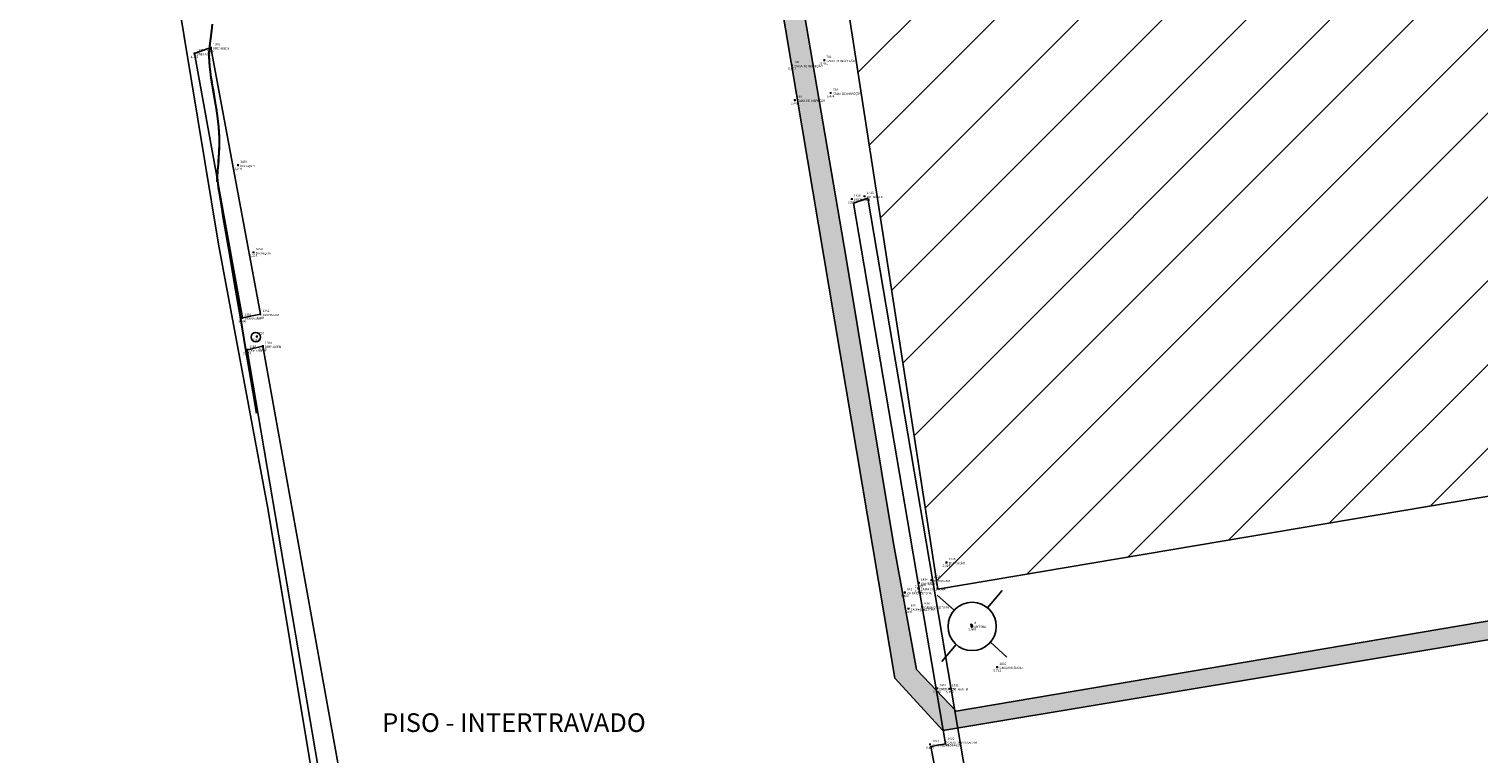
# Model space of a CAD drawing. Units: metres. Extents: x 0 to 581249, y 0 to 9720314.
# Drawn here: x 570086 to 570164, y 9714864 to 9714903 of the extents above; entities that cross this region are included whole.
import ezdxf
from ezdxf.enums import TextEntityAlignment as Align

# ---------------------------------------------------------------- set-up
doc = ezdxf.new("R2010")
doc.units = ezdxf.units.M
doc.linetypes.add('Contínua', pattern=[0])
doc.linetypes.add('Da Camada', pattern=[0])
doc.layers.get('0').update_dxf_attribs({"linetype": 'Contínua'})
for name, color, linetype in [('$COTA', 4, 'Contínua'), ('$DESCR', 3, 'Contínua'), ('$POINT', 7, 'Contínua'), ('ANTENA', 2, 'Continuous'), ('CAIXA COLETORA', 5, 'Contínua'), ('DRENAGEM', 5, 'Contínua'), ('EDIFICAÇÃO', 1, 'Contínua'), ('ORTOMOSAICO', 7, 'Contínua'), ('PIER', 254, 'Contínua'), ('PREDENDOR', 3, 'Contínua'), ('SINALIZAÇÃO TERESTRE', 7, 'Contínua'), ('WayPoints', 7, 'Contínua')]:
    doc.layers.add(name, color=color, linetype=linetype)
for name, color, linetype, lineweight in [('_CURVAS001', 3, 'Contínua', 30), ('_CURVAS002', 31, 'Contínua', 30), ('LEGENDA', 7, 'Contínua', 13)]:
    doc.layers.add(name, color=color, linetype=linetype, lineweight=lineweight)
doc.styles.add('Padrão', font='simplex.shx')
picture_1 = doc.add_image_def('image1.tif', size_in_pixel=(36244, 46173))

# ---------------------------------------------------------------- blocks, each defined once
blk = doc.blocks.new('PS_CRUZETA')
at = {"color": 0, "linetype": 'Da Camada'}
for p, q in [((-0.5, 0), (0.5, 0)), ((0, 0.5), (0, -0.5))]:
    blk.add_line(p, q, dxfattribs=at)
blk = doc.blocks.new('Padrão')
blk.add_blockref('PS_CRUZETA', (0, 0))
at = {"color": 7, "linetype": 'Contínua', "style": 'Padrão'}
blk.add_attdef('0', (1.2, 1.2), '', height=1.2, dxfattribs=at)
at = {"color": 3, "linetype": 'Contínua', "style": 'Padrão'}
blk.add_attdef('1', (1.2, -1), '', height=1.2, dxfattribs=at)
at = {"color": 4, "linetype": 'Contínua', "style": 'Padrão'}
blk.add_attdef('2', text='', height=1.2, dxfattribs=at).set_placement((0, -1.2), align=Align.TOP_CENTER)

msp = doc.modelspace()

# ---------------------------------------------------------------- hatches: boundary and pattern name
at = {"layer": 'EDIFICAÇÃO', "transparency": 33554610}
h = msp.add_hatch(dxfattribs=at)
h.set_pattern_fill('ANSI31', color=256)
h.paths.add_polyline_path([(570201.381, 9714884.214), (570135.028, 9714873.018), (570117.076, 9714989.136), (570119.598, 9714989.464), (570094.434, 9715142.748), (570130.173, 9715148.572), (570135.451, 9715121.321), (570160.854, 9715125.717)])
h.paths.add_polyline_path([(570107.678, 9715168.16), (570118.874, 9715169.948), (570121.543, 9715155.216), (570110.181, 9715153.195)])
h.paths.add_polyline_path([(570089.892, 9715161.258), (570103.855, 9715163.307), (570105.092, 9715155.469), (570091.226, 9715153.453)])
h.paths.add_polyline_path([(570234.041, 9715099.217), (570211.475, 9715097.282), (570205.405, 9715165.998), (570205.878, 9715166.028), (570204.463, 9715193.084), (570207.993, 9715198.111), (570208.47, 9715204.626), (570225.127, 9715201.963), (570227.794, 9715167.512), (570233.001, 9715167.941), (570233.238, 9715165.742), (570253.534, 9715167.116), (570256.897, 9715128.625), (570243.897, 9715127.475), (570243.417, 9715131.837), (570239.976, 9715131.484), (570241.441, 9715113.355), (570232.733, 9715112.466)])
h.paths.add_polyline_path([(570261.473, 9715195.501), (570278.704, 9715192.483), (570289.399, 9715189.564), (570281.277, 9715162.005), (570274.292, 9715137.394), (570268.468, 9715138.861), (570275.243, 9715163.396), (570270.35, 9715164.806), (570276.259, 9715184.487), (570265.263, 9715187.115), (570265.039, 9715186.168), (570259.337, 9715187.763)])
h.paths.add_polyline_path([(570243.831, 9715111.967), (570254.446, 9715113.137), (570254.226, 9715122.571), (570269.816, 9715123.011), (570261.325, 9715094.853), (570256.934, 9715090.464), (570256.642, 9715092.659), (570245.589, 9715091.488)])
h.paths.add_polyline_path([(570212.899, 9715094.493), (570228.984, 9715095.819), (570229.647, 9715087.415), (570240.05, 9715087.932), (570241.01, 9715075.03), (570225.589, 9715073.63), (570225.94, 9715069.812), (570227.853, 9715069.87), (570228.287, 9715063.405), (570226.461, 9715063.26), (570226.613, 9715059.779), (570221.838, 9715059.098), (570222.134, 9715054.978), (570216.582, 9715054.306)])
h.paths.add_polyline_path([(570330.046, 9715277.905), (570260.95, 9715271.037), (570265.379, 9715224.241), (570334.753, 9715231.016)])
h.paths.add_polyline_path([(570309.498, 9715102.131), (570320.782, 9715091.75), (570313.373, 9715084.006), (570310.929, 9715086.509), (570308.528, 9715084.03), (570310.822, 9715081.79), (570305.537, 9715075.745), (570301.346, 9715079.265), (570289.416, 9715066.457), (570290.271, 9715065.497), (570286.028, 9715060.885), (570276.128, 9715070.163), (570280.317, 9715074.588), (570281.972, 9715072.989)])
h.paths.add_polyline_path([(570325.632, 9715087.749), (570342.319, 9715072.504), (570343.409, 9715073.621), (570347.746, 9715069.791), (570346.737, 9715068.621), (570347.746, 9715067.292), (570337.869, 9715056.109), (570331, 9715062.313), (570329.988, 9715061.436), (570325.837, 9715065.185), (570326.716, 9715066.302), (570315.589, 9715076.766)])
h.paths.add_polyline_path([(570275.773, 9715067.95), (570301.25, 9715043.955), (570288.169, 9715030.007), (570263.113, 9715054.003)])
h.paths.add_polyline_path([(570397.763, 9715194.03), (570358.684, 9715151.26), (570382.455, 9715129.801), (570421.341, 9715172.484)])
h.paths.add_polyline_path([(570295.262, 9715131.278), (570302.085, 9715125.484), (570298.498, 9715121.291), (570291.61, 9715127.116)])
h.paths.add_polyline_path([(570302.111, 9715151.66), (570311.976, 9715143.593), (570304.032, 9715133.895), (570294.294, 9715142.313)])
h.paths.add_polyline_path([(570326.404, 9715051.426), (570334.986, 9715043.434), (570306.714, 9715013.334), (570296.012, 9715022.968), (570311.06, 9715038.678), (570315.809, 9715034.154), (570326.07, 9715044.955), (570323.111, 9715047.983)])
h.paths.add_polyline_path([(570347.33, 9715019.281), (570356.309, 9715011.754), (570354.972, 9715010.049), (570356.599, 9715008.593), (570353.695, 9715005.118), (570352.009, 9715006.495), (570344.877, 9714997.788), (570349.977, 9714993.29), (570338.913, 9714979.875), (570324.254, 9714991.817)], flags=16)
h.paths.add_polyline_path([(570437.383, 9714986.95), (570333.739, 9714861.162), (570295.123, 9714891.89), (570288.833, 9714905.334), (570389.315, 9715026.812)])
h.paths.add_polyline_path([(570373.482, 9715030.818), (570381.596, 9715024.472), (570376.417, 9715018.299), (570369.981, 9715010.756), (570365.663, 9715005.168), (570355.651, 9715013.077), (570365.5, 9715024.748), (570367.493, 9715023.383)])
h.paths.add_polyline_path([(570314.152, 9714860.429), (570326.827, 9714849.651), (570314.884, 9714835.163), (570301.871, 9714845.876)])
h.paths.add_polyline_path([(570288.623, 9714626.21), (570273.446, 9714609.372), (570263.652, 9714619.044), (570262.972, 9714621.756), (570273.381, 9714632.535), (570276.408, 9714629.714), (570280.236, 9714633.665)])
h.paths.add_polyline_path([(570260.717, 9714640.449), (570258.691, 9714652.169), (570260.259, 9714652.513), (570259.838, 9714656.293), (570274.09, 9714658.419), (570273.656, 9714661.489), (570280.714, 9714662.545), (570281.244, 9714659.379), (570282.347, 9714659.523), (570283.478, 9714647.447), (570282.349, 9714647.295), (570282.807, 9714644.529), (570273.61, 9714642.906), (570274.092, 9714639.131), (570262.753, 9714637.182), (570262.319, 9714640.838)])
h.paths.add_polyline_path([(570292.724, 9715186.207), (570301.66, 9715177.536), (570296.339, 9715171.6), (570286.939, 9715180.374)])
h.paths.add_polyline_path([(570228.042, 9715056.93), (570238.511, 9715058.412), (570239.335, 9715052.372), (570229.054, 9715050.987)])
edge = h.paths.add_edge_path()
edge.add_line((570555.856, 9714998.381), (570403.683, 9714816.374))
edge.add_line((570403.683, 9714816.374), (570476.551, 9714755.503))
edge.add_line((570476.551, 9714755.503), (570674.402, 9714989.977))
edge.add_line((570674.402, 9714989.977), (570600.669, 9715052.609))
h.paths.add_polyline_path([(570203.387, 9715187.753), (570203.807, 9715173.305), (570184.183, 9715172.822), (570184.021, 9715178.723), (570188.831, 9715178.852), (570188.669, 9715187.334)])
h.paths.add_polyline_path([(570218.261, 9714933.259), (570228.015, 9714937.199), (570232.339, 9714927.176), (570222.585, 9714922.821), (570221.582, 9714925.448), (570218.156, 9714923.961), (570215.942, 9714931.496), (570218.503, 9714932.671)])
h.paths.add_polyline_path([(570266.242, 9715060.612), (570265.532, 9715058.041), (570250.013, 9715061.505), (570250.569, 9715064.153)])
h.paths.add_polyline_path([(570291.631, 9715203.482), (570288.269, 9715190.714), (570279.66, 9715193.178), (570282.888, 9715204.96)])
at = {"layer": 'SINALIZAÇÃO TERESTRE', "true_color": 0xadddf7, "transparency": 33554687}
h = msp.add_hatch(color=141, dxfattribs=at)
h.dxf.hatch_style = 1
h.paths.add_polyline_path([(570097.67, 9715166.066), (570097.524, 9715167.59), (570086.257, 9715165.897), (570084.776, 9715165.393), (570082.791, 9715160.278), (570084.35, 9715150.831), (570086.716, 9715151.167), (570087.098, 9715148.578), (570088.813, 9715148.802), (570088.163, 9715152.915), (570085.539, 9715152.545), (570084.349, 9715160.57), (570085.819, 9715164.257)])
h.paths.add_polyline_path([(570093.178, 9715145.766), (570093.333, 9715144.721), (570138.183, 9715152.325), (570138.689, 9715151.97), (570139.936, 9715144.124), (570141.615, 9715142.566), (570162.187, 9715138.606), (570161.977, 9715139.744), (570142.285, 9715143.548), (570141.026, 9715144.956), (570139.884, 9715152.452), (570138.265, 9715153.5)])
h.paths.add_polyline_path([(570089.963, 9715142.345), (570091.075, 9715142.528), (570112.634, 9715012.355), (570110.083, 9715009.039), (570110.639, 9715003.484), (570107.696, 9715002.96), (570111.275, 9714981.809), (570114.492, 9714982.388), (570120.393, 9714947.576), (570125.638, 9714916.936), (570130.12, 9714890.74), (570132.646, 9714875.572), (570133.881, 9714868.719), (570136.022, 9714866.487), (570180.684, 9714874.054), (570203.497, 9714877.917), (570205.895, 9714882.147), (570206.13, 9714884.574), (570205.382, 9714889.151), (570206.503, 9714889.328), (570207.181, 9714884.783), (570206.768, 9714881.6), (570203.905, 9714876.848), (570135.292, 9714865.448), (570132.722, 9714868.253), (570113.711, 9714981.173), (570110.36, 9714980.64), (570106.522, 9715003.799), (570109.435, 9715004.337), (570108.914, 9715009.292), (570111.556, 9715012.607)])

# ---------------------------------------------------------------- linework, layer by layer
at = {"layer": '_CURVAS001', "linetype": 'Contínua'}
for points in [[(570098.538, 9714882.417, 5), (570098.341, 9714883.577, 5), (570098.144, 9714884.726, 5), (570097.952, 9714885.856, 5), (570097.764, 9714886.955, 5), (570097.583, 9714888.015, 5), (570097.411, 9714889.024, 5), (570097.249, 9714889.974, 5), (570097.1, 9714890.854, 5), (570096.964, 9714891.653, 5), (570096.843, 9714892.363, 5), (570096.74, 9714892.974, 5), (570096.654, 9714893.482, 5), (570096.585, 9714893.901, 5), (570096.531, 9714894.241, 5), (570096.49, 9714894.514, 5), (570096.462, 9714894.734, 5), (570096.444, 9714894.911, 5), (570096.435, 9714895.058, 5), (570096.434, 9714895.188, 5), (570096.439, 9714895.311, 5), (570096.449, 9714895.44, 5), (570096.462, 9714895.588, 5), (570096.477, 9714895.756, 5), (570096.493, 9714895.945, 5), (570096.507, 9714896.153, 5), (570096.52, 9714896.38, 5), (570096.529, 9714896.624, 5), (570096.533, 9714896.884, 5), (570096.531, 9714897.158, 5), (570096.521, 9714897.447, 5), (570096.502, 9714897.749, 5), (570096.473, 9714898.062, 5), (570096.432, 9714898.385, 5), (570096.383, 9714898.717, 5), (570096.327, 9714899.053, 5), (570096.268, 9714899.392, 5), (570096.208, 9714899.731, 5), (570096.15, 9714900.066, 5), (570096.097, 9714900.395, 5), (570096.052, 9714900.716, 5), (570096.017, 9714901.025, 5), (570095.995, 9714901.32, 5), (570095.989, 9714901.598, 5), (570095.999, 9714901.861, 5), (570096.021, 9714902.118, 5), (570096.052, 9714902.377, 5), (570096.088, 9714902.649, 5), (570096.126, 9714902.941, 5), (570096.16, 9714903.264, 5)], [(570096.424, 9714894.804, 5), (570096.422, 9714894.826, 5), (570096.42, 9714894.85, 5), (570096.418, 9714894.876, 5), (570096.417, 9714894.907, 5), (570096.417, 9714894.943, 5), (570096.418, 9714894.987, 5), (570096.42, 9714895.04, 5), (570096.423, 9714895.103, 5), (570096.428, 9714895.178, 5), (570096.434, 9714895.266, 5), (570096.442, 9714895.369, 5), (570096.453, 9714895.488, 5), (570096.465, 9714895.624, 5), (570096.478, 9714895.777, 5), (570096.492, 9714895.946, 5), (570096.506, 9714896.13, 5), (570096.517, 9714896.329, 5), (570096.526, 9714896.541, 5), (570096.532, 9714896.767, 5), (570096.533, 9714897.004, 5), (570096.528, 9714897.254, 5), (570096.517, 9714897.513, 5), (570096.499, 9714897.783, 5), (570096.472, 9714898.062, 5), (570096.437, 9714898.349, 5), (570096.394, 9714898.643, 5), (570096.346, 9714898.941, 5), (570096.294, 9714899.242, 5), (570096.241, 9714899.543, 5), (570096.188, 9714899.843, 5), (570096.138, 9714900.14, 5), (570096.092, 9714900.431, 5), (570096.052, 9714900.716, 5), (570096.02, 9714900.991, 5), (570095.998, 9714901.256, 5), (570095.989, 9714901.507, 5), (570095.992, 9714901.745, 5), (570096.006, 9714901.972, 5), (570096.029, 9714902.191, 5), (570096.056, 9714902.406, 5), (570096.085, 9714902.621, 5), (570096.113, 9714902.839, 5), (570096.136, 9714903.064, 5)]]:
    msp.add_polyline3d(points, dxfattribs=at)
at = {"layer": '_CURVAS002', "linetype": 'Contínua'}
msp.add_polyline3d([(570136.831, 9714871.08, 6), (570136.829, 9714871.089, 6), (570136.827, 9714871.097, 6), (570136.826, 9714871.106, 6), (570136.824, 9714871.113, 6), (570136.823, 9714871.12, 6), (570136.822, 9714871.126, 6), (570136.822, 9714871.131, 6), (570136.822, 9714871.134, 6), (570136.823, 9714871.137, 6), (570136.824, 9714871.137, 6), (570136.826, 9714871.136, 6), (570136.828, 9714871.133, 6), (570136.832, 9714871.128, 6), (570136.836, 9714871.121, 6), (570136.84, 9714871.112, 6), (570136.845, 9714871.102, 6), (570136.85, 9714871.092, 6), (570136.855, 9714871.08, 6), (570136.86, 9714871.069, 6), (570136.865, 9714871.057, 6), (570136.87, 9714871.046, 6), (570136.873, 9714871.035, 6), (570136.876, 9714871.025, 6), (570136.879, 9714871.016, 6), (570136.88, 9714871.008, 6), (570136.88, 9714871.002, 6), (570136.879, 9714870.998, 6), (570136.878, 9714870.994, 6), (570136.876, 9714870.991, 6), (570136.874, 9714870.989, 6), (570136.871, 9714870.988, 6), (570136.868, 9714870.987, 6), (570136.865, 9714870.987, 6), (570136.862, 9714870.987, 6), (570136.859, 9714870.987, 6), (570136.856, 9714870.988, 6), (570136.854, 9714870.988, 6), (570136.851, 9714870.988, 6), (570136.849, 9714870.989, 6), (570136.847, 9714870.989, 6), (570136.846, 9714870.99, 6), (570136.844, 9714870.99, 6), (570136.843, 9714870.991, 6), (570136.842, 9714870.992, 6), (570136.841, 9714870.994, 6), (570136.84, 9714870.995, 6), (570136.839, 9714870.998, 6), (570136.838, 9714871, 6), (570136.837, 9714871.003, 6), (570136.836, 9714871.007, 6), (570136.835, 9714871.01, 6), (570136.834, 9714871.014, 6), (570136.833, 9714871.019, 6), (570136.832, 9714871.023, 6), (570136.832, 9714871.027, 6), (570136.831, 9714871.032, 6), (570136.83, 9714871.036, 6), (570136.83, 9714871.041, 6), (570136.829, 9714871.045, 6), (570136.829, 9714871.049, 6), (570136.828, 9714871.053, 6), (570136.828, 9714871.056, 6), (570136.828, 9714871.059, 6), (570136.828, 9714871.062, 6), (570136.829, 9714871.065, 6), (570136.829, 9714871.067, 6), (570136.829, 9714871.07, 6), (570136.829, 9714871.072, 6), (570136.83, 9714871.074, 6), (570136.83, 9714871.076, 6), (570136.831, 9714871.078, 6), (570136.831, 9714871.08, 6)], dxfattribs=at)
at = {"layer": 'ANTENA'}
for p, q in [((570135.911, 9714871.888, 6.008), (570134.996, 9714872.698, 6.008)), ((570134.996, 9714872.698, 6.008), (570135.911, 9714871.888, 6.008)), ((570137.696, 9714872.017, 6.008), (570138.485, 9714872.946, 6.008)), ((570138.485, 9714872.946, 6.008), (570137.696, 9714872.017, 6.008)), ((570137.847, 9714870.171, 6.008), (570138.738, 9714869.382, 6.008)), ((570136.022, 9714870.044, 6.008), (570135.249, 9714869.134, 6.008))]:
    msp.add_line(p, q, dxfattribs=at)
msp.add_circle((570136.871, 9714871.02, -0.074), 1.294, dxfattribs=at)
at = {"layer": 'CAIXA COLETORA', "color": 5}
msp.add_lwpolyline([(570141.83, 9714831.792), (570131.274, 9714893.954), (570130.521, 9714893.678), (570135.451, 9714864.73), (570134.65, 9714864.593), (570134.864, 9714863.463)], dxfattribs=at)
msp.add_lwpolyline([(570141.83, 9714831.792), (570131.274, 9714893.954), (570130.521, 9714893.678), (570135.451, 9714864.73), (570134.65, 9714864.593), (570134.864, 9714863.463)], dxfattribs=at)
at = {"layer": 'DRENAGEM'}
for points in [[(570097.761, 9714887.542), (570098.728, 9714887.736), (570096.073, 9714902.014), (570095.198, 9714901.701)], [(570103.353, 9714861.043), (570102.276, 9714860.841), (570098.019, 9714885.827), (570098.857, 9714886.033)]]:
    msp.add_lwpolyline(points, close=True, dxfattribs=at)
at = {"layer": 'EDIFICAÇÃO', "color": 1, "elevation": -0.173}
msp.add_lwpolyline([(570201.381, 9714884.214), (570135.028, 9714873.018), (570117.076, 9714989.136), (570119.598, 9714989.464), (570094.434, 9715142.748), (570130.173, 9715148.572), (570135.451, 9715121.321), (570160.854, 9715125.717)], close=True, dxfattribs=at)
at = {"layer": 'PIER'}
msp.add_lwpolyline([(570158.364, 9714522.374), (570147.976, 9714584.251), (570128.862, 9714695.093), (570126.392, 9714710.71), (570126.948, 9714710.795), (570122.261, 9714739.223), (570110.995, 9714806.064), (570099.149, 9714877.244), (570096.486, 9714891.489), (570093.527, 9714909.324), (570090.925, 9714925.088), (570087.643, 9714944.254), (570082.734, 9714974.434), (570069.81, 9715051.514), (570064.289, 9715084.621), (570058.323, 9715119.985), (570055.879, 9715134.421), (570051.174, 9715162.617), (570046.623, 9715190.113)], dxfattribs=at)
at = {"layer": 'PREDENDOR'}
msp.add_circle((570098.479, 9714886.516), 0.251, dxfattribs=at)
at = {"layer": 'SINALIZAÇÃO TERESTRE', "elevation": -0.173}
msp.add_lwpolyline([(570107.696, 9715002.96), (570111.275, 9714981.809), (570114.492, 9714982.388), (570120.393, 9714947.576), (570125.638, 9714916.936), (570130.12, 9714890.74), (570132.646, 9714875.572), (570133.881, 9714868.719), (570136.022, 9714866.487), (570180.684, 9714874.054), (570203.497, 9714877.917), (570205.895, 9714882.147), (570206.13, 9714884.574), (570205.382, 9714889.151), (570206.503, 9714889.328), (570207.181, 9714884.783), (570206.768, 9714881.6), (570203.905, 9714876.848), (570135.292, 9714865.448), (570132.722, 9714868.253), (570113.711, 9714981.173), (570110.36, 9714980.64), (570106.522, 9715003.799)], dxfattribs=at)

# ---------------------------------------------------------------- block references
at = {"layer": 'WayPoints', "linetype": 'Contínua'}
ref = msp.add_blockref('Padrão', (570096.073, 9714902.014, 5.407), dxfattribs=dict(at, xscale=0.1, yscale=0.1, zscale=0.1))
ref.add_attrib('0', '1380', (570096.193, 9714902.134, 5.407), dxfattribs={"layer": '$POINT', "color": 7, "linetype": 'Contínua', "height": 0.12, "style": 'Padrão'})
ref.add_attrib('1', 'DRENAGEM', (570096.193, 9714901.914, 5.407), dxfattribs={"layer": '$DESCR', "color": 3, "linetype": 'Contínua', "height": 0.12, "style": 'Padrão'})
ref.add_attrib('2', '5,407', dxfattribs={"layer": '$COTA', "color": 4, "linetype": 'Contínua', "height": 0.12, "style": 'Padrão'}).set_placement((570096.073, 9714901.894, 5.407), align=Align.TOP_CENTER)
ref = msp.add_blockref('Padrão', (570095.198, 9714901.701, 4.559), dxfattribs=dict(at, xscale=0.1, yscale=0.1, zscale=0.1))
ref.add_attrib('0', '1379', (570095.318, 9714901.821, 4.559), dxfattribs={"layer": '$POINT', "color": 7, "linetype": 'Contínua', "height": 0.12, "style": 'Padrão'})
ref.add_attrib('1', 'DRENAGEM', (570095.318, 9714901.601, 4.559), dxfattribs={"layer": '$DESCR', "color": 3, "linetype": 'Contínua', "height": 0.12, "style": 'Padrão'})
ref.add_attrib('2', '4,559', dxfattribs={"layer": '$COTA', "color": 4, "linetype": 'Contínua', "height": 0.12, "style": 'Padrão'}).set_placement((570095.198, 9714901.581, 4.559), align=Align.TOP_CENTER)
ref = msp.add_blockref('Padrão', (570127.216, 9714901.066, 5.473), dxfattribs=dict(at, xscale=0.1, yscale=0.1, zscale=0.1))
ref.add_attrib('0', '790', (570127.336, 9714901.186, 5.473), dxfattribs={"layer": '$POINT', "color": 7, "linetype": 'Contínua', "height": 0.12, "style": 'Padrão'})
ref.add_attrib('1', 'CAIXA DE INSPEÇÃO', (570127.336, 9714900.966, 5.473), dxfattribs={"layer": '$DESCR', "color": 3, "linetype": 'Contínua', "height": 0.12, "style": 'Padrão'})
ref.add_attrib('2', '5,473', dxfattribs={"layer": '$COTA', "color": 4, "linetype": 'Contínua', "height": 0.12, "style": 'Padrão'}).set_placement((570127.216, 9714900.946, 5.473), align=Align.TOP_CENTER)
ref = msp.add_blockref('Padrão', (570128.948, 9714901.341, 5.481), dxfattribs=dict(at, xscale=0.1, yscale=0.1, zscale=0.1))
ref.add_attrib('0', '791', (570129.068, 9714901.461, 5.481), dxfattribs={"layer": '$POINT', "color": 7, "linetype": 'Contínua', "height": 0.12, "style": 'Padrão'})
ref.add_attrib('1', 'CAIXA DE INSPEÇÃO', (570129.068, 9714901.241, 5.481), dxfattribs={"layer": '$DESCR', "color": 3, "linetype": 'Contínua', "height": 0.12, "style": 'Padrão'})
ref.add_attrib('2', '5,481', dxfattribs={"layer": '$COTA', "color": 4, "linetype": 'Contínua', "height": 0.12, "style": 'Padrão'}).set_placement((570128.948, 9714901.221, 5.481), align=Align.TOP_CENTER)
ref = msp.add_blockref('Padrão', (570129.286, 9714899.587, 5.474), dxfattribs=dict(at, xscale=0.1, yscale=0.1, zscale=0.1))
ref.add_attrib('0', '788', (570129.406, 9714899.707, 5.474), dxfattribs={"layer": '$POINT', "color": 7, "linetype": 'Contínua', "height": 0.12, "style": 'Padrão'})
ref.add_attrib('1', 'CAIXA DE INSPEÇÃO', (570129.406, 9714899.487, 5.474), dxfattribs={"layer": '$DESCR', "color": 3, "linetype": 'Contínua', "height": 0.12, "style": 'Padrão'})
ref.add_attrib('2', '5,474', dxfattribs={"layer": '$COTA', "color": 4, "linetype": 'Contínua', "height": 0.12, "style": 'Padrão'}).set_placement((570129.286, 9714899.467, 5.474), align=Align.TOP_CENTER)
ref = msp.add_blockref('Padrão', (570127.364, 9714899.207, 5.466), dxfattribs=dict(at, xscale=0.1, yscale=0.1, zscale=0.1))
ref.add_attrib('0', '789', (570127.484, 9714899.327, 5.466), dxfattribs={"layer": '$POINT', "color": 7, "linetype": 'Contínua', "height": 0.12, "style": 'Padrão'})
ref.add_attrib('1', 'CAIXA DE INSPEÇÃO', (570127.484, 9714899.107, 5.466), dxfattribs={"layer": '$DESCR', "color": 3, "linetype": 'Contínua', "height": 0.12, "style": 'Padrão'})
ref.add_attrib('2', '5,466', dxfattribs={"layer": '$COTA', "color": 4, "linetype": 'Contínua', "height": 0.12, "style": 'Padrão'}).set_placement((570127.364, 9714899.087, 5.466), align=Align.TOP_CENTER)
ref = msp.add_blockref('Padrão', (570097.531, 9714895.719, 5.246), dxfattribs=dict(at, xscale=0.1, yscale=0.1, zscale=0.1))
ref.add_attrib('0', '3459', (570097.651, 9714895.839, 5.246), dxfattribs={"layer": '$POINT', "color": 7, "linetype": 'Contínua', "height": 0.12, "style": 'Padrão'})
ref.add_attrib('1', 'Drenagem', (570097.651, 9714895.619, 5.246), dxfattribs={"layer": '$DESCR', "color": 3, "linetype": 'Contínua', "height": 0.12, "style": 'Padrão'})
ref.add_attrib('2', '5,246', dxfattribs={"layer": '$COTA', "color": 4, "linetype": 'Contínua', "height": 0.12, "style": 'Padrão'}).set_placement((570097.531, 9714895.599, 5.246), align=Align.TOP_CENTER)
ref = msp.add_blockref('Padrão', (570131.107, 9714894.054, 5.481), dxfattribs=dict(at, xscale=0.1, yscale=0.1, zscale=0.1))
ref.add_attrib('0', '1435', (570131.227, 9714894.174, 5.481), dxfattribs={"layer": '$POINT', "color": 7, "linetype": 'Contínua', "height": 0.12, "style": 'Padrão'})
ref.add_attrib('1', 'DRENAGEM', (570131.227, 9714893.954, 5.481), dxfattribs={"layer": '$DESCR', "color": 3, "linetype": 'Contínua', "height": 0.12, "style": 'Padrão'})
ref.add_attrib('2', '5,481', dxfattribs={"layer": '$COTA', "color": 4, "linetype": 'Contínua', "height": 0.12, "style": 'Padrão'}).set_placement((570131.107, 9714893.934, 5.481), align=Align.TOP_CENTER)
ref = msp.add_blockref('Padrão', (570130.419, 9714893.908, 5.5), dxfattribs=dict(at, xscale=0.1, yscale=0.1, zscale=0.1))
ref.add_attrib('0', '1436', (570130.539, 9714894.028, 5.5), dxfattribs={"layer": '$POINT', "color": 7, "linetype": 'Contínua', "height": 0.12, "style": 'Padrão'})
ref.add_attrib('1', 'DRENAGEM', (570130.539, 9714893.808, 5.5), dxfattribs={"layer": '$DESCR', "color": 3, "linetype": 'Contínua', "height": 0.12, "style": 'Padrão'})
ref.add_attrib('2', '5,500', dxfattribs={"layer": '$COTA', "color": 4, "linetype": 'Contínua', "height": 0.12, "style": 'Padrão'}).set_placement((570130.419, 9714893.788, 5.5), align=Align.TOP_CENTER)
ref = msp.add_blockref('Padrão', (570098.361, 9714891.051, 5.275), dxfattribs=dict(at, xscale=0.1, yscale=0.1, zscale=0.1))
ref.add_attrib('0', '3458', (570098.481, 9714891.171, 5.275), dxfattribs={"layer": '$POINT', "color": 7, "linetype": 'Contínua', "height": 0.12, "style": 'Padrão'})
ref.add_attrib('1', 'Drenagem', (570098.481, 9714890.951, 5.275), dxfattribs={"layer": '$DESCR', "color": 3, "linetype": 'Contínua', "height": 0.12, "style": 'Padrão'})
ref.add_attrib('2', '5,275', dxfattribs={"layer": '$COTA', "color": 4, "linetype": 'Contínua', "height": 0.12, "style": 'Padrão'}).set_placement((570098.361, 9714890.931, 5.275), align=Align.TOP_CENTER)
ref = msp.add_blockref('Padrão', (570097.761, 9714887.542, 5.5), dxfattribs=dict(at, xscale=0.1, yscale=0.1, zscale=0.1))
ref.add_attrib('0', '1381', (570097.881, 9714887.662, 5.5), dxfattribs={"layer": '$POINT', "color": 7, "linetype": 'Contínua', "height": 0.12, "style": 'Padrão'})
ref.add_attrib('1', 'DRENAGEM', (570097.881, 9714887.442, 5.5), dxfattribs={"layer": '$DESCR', "color": 3, "linetype": 'Contínua', "height": 0.12, "style": 'Padrão'})
ref.add_attrib('2', '5,500', dxfattribs={"layer": '$COTA', "color": 4, "linetype": 'Contínua', "height": 0.12, "style": 'Padrão'}).set_placement((570097.761, 9714887.422, 5.5), align=Align.TOP_CENTER)
ref = msp.add_blockref('Padrão', (570098.728, 9714887.736, 5.403), dxfattribs=dict(at, xscale=0.1, yscale=0.1, zscale=0.1))
ref.add_attrib('0', '1382', (570098.848, 9714887.856, 5.403), dxfattribs={"layer": '$POINT', "color": 7, "linetype": 'Contínua', "height": 0.12, "style": 'Padrão'})
ref.add_attrib('1', 'DRENAGEM', (570098.848, 9714887.636, 5.403), dxfattribs={"layer": '$DESCR', "color": 3, "linetype": 'Contínua', "height": 0.12, "style": 'Padrão'})
ref.add_attrib('2', '5,403', dxfattribs={"layer": '$COTA', "color": 4, "linetype": 'Contínua', "height": 0.12, "style": 'Padrão'}).set_placement((570098.728, 9714887.616, 5.403), align=Align.TOP_CENTER)
ref = msp.add_blockref('Padrão', (570098.534, 9714886.542, 5.675), dxfattribs=dict(at, xscale=0.1, yscale=0.1, zscale=0.1))
ref.add_attrib('0', '787', (570098.654, 9714886.662, 5.675), dxfattribs={"layer": '$POINT', "color": 7, "linetype": 'Contínua', "height": 0.12, "style": 'Padrão'})
ref.add_attrib('2', '5,675', dxfattribs={"layer": '$COTA', "color": 4, "linetype": 'Contínua', "height": 0.12, "style": 'Padrão'}).set_placement((570098.534, 9714886.422, 5.675), align=Align.TOP_CENTER)
ref = msp.add_blockref('Padrão', (570098.019, 9714885.827, 5.574), dxfattribs=dict(at, xscale=0.1, yscale=0.1, zscale=0.1))
ref.add_attrib('0', '1383', (570098.139, 9714885.947, 5.574), dxfattribs={"layer": '$POINT', "color": 7, "linetype": 'Contínua', "height": 0.12, "style": 'Padrão'})
ref.add_attrib('1', 'DRENAGEM', (570098.139, 9714885.727, 5.574), dxfattribs={"layer": '$DESCR', "color": 3, "linetype": 'Contínua', "height": 0.12, "style": 'Padrão'})
ref.add_attrib('2', '5,574', dxfattribs={"layer": '$COTA', "color": 4, "linetype": 'Contínua', "height": 0.12, "style": 'Padrão'}).set_placement((570098.019, 9714885.707, 5.574), align=Align.TOP_CENTER)
ref = msp.add_blockref('Padrão', (570098.857, 9714886.033, 5.423), dxfattribs=dict(at, xscale=0.1, yscale=0.1, zscale=0.1))
ref.add_attrib('0', '1384', (570098.977, 9714886.153, 5.423), dxfattribs={"layer": '$POINT', "color": 7, "linetype": 'Contínua', "height": 0.12, "style": 'Padrão'})
ref.add_attrib('1', 'DRENAGEM', (570098.977, 9714885.933, 5.423), dxfattribs={"layer": '$DESCR', "color": 3, "linetype": 'Contínua', "height": 0.12, "style": 'Padrão'})
ref.add_attrib('2', '5,423', dxfattribs={"layer": '$COTA', "color": 4, "linetype": 'Contínua', "height": 0.12, "style": 'Padrão'}).set_placement((570098.857, 9714885.913, 5.423), align=Align.TOP_CENTER)
ref = msp.add_blockref('Padrão', (570135.491, 9714874.448, 5.819), dxfattribs=dict(at, xscale=0.1, yscale=0.1, zscale=0.1))
ref.add_attrib('0', '1296', (570135.611, 9714874.568, 5.819), dxfattribs={"layer": '$POINT', "color": 7, "linetype": 'Contínua', "height": 0.12, "style": 'Padrão'})
ref.add_attrib('1', 'EDFICAÇÃO', (570135.611, 9714874.348, 5.819), dxfattribs={"layer": '$DESCR', "color": 3, "linetype": 'Contínua', "height": 0.12, "style": 'Padrão'})
ref.add_attrib('2', '5,819', dxfattribs={"layer": '$COTA', "color": 4, "linetype": 'Contínua', "height": 0.12, "style": 'Padrão'}).set_placement((570135.491, 9714874.328, 5.819), align=Align.TOP_CENTER)
ref = msp.add_blockref('Padrão', (570134, 9714873.055, 5.482), dxfattribs=dict(at, xscale=0.1, yscale=0.1, zscale=0.1))
ref.add_attrib('0', '640', (570134.12, 9714873.175, 5.482), dxfattribs={"layer": '$POINT', "color": 7, "linetype": 'Contínua', "height": 0.12, "style": 'Padrão'})
ref.add_attrib('1', 'CAIXA COLETORA', (570134.12, 9714872.955, 5.482), dxfattribs={"layer": '$DESCR', "color": 3, "linetype": 'Contínua', "height": 0.12, "style": 'Padrão'})
ref.add_attrib('2', '5,482', dxfattribs={"layer": '$COTA', "color": 4, "linetype": 'Contínua', "height": 0.12, "style": 'Padrão'}).set_placement((570134, 9714872.935, 5.482), align=Align.TOP_CENTER)
ref = msp.add_blockref('Padrão', (570134.013, 9714873.351, 5.495), dxfattribs=dict(at, xscale=0.1, yscale=0.1, zscale=0.1))
ref.add_attrib('0', '1434', (570134.133, 9714873.471, 5.495), dxfattribs={"layer": '$POINT', "color": 7, "linetype": 'Contínua', "height": 0.12, "style": 'Padrão'})
ref.add_attrib('1', 'DRENAGEM', (570134.133, 9714873.251, 5.495), dxfattribs={"layer": '$DESCR', "color": 3, "linetype": 'Contínua', "height": 0.12, "style": 'Padrão'})
ref.add_attrib('2', '5,495', dxfattribs={"layer": '$COTA', "color": 4, "linetype": 'Contínua', "height": 0.12, "style": 'Padrão'}).set_placement((570134.013, 9714873.231, 5.495), align=Align.TOP_CENTER)
ref = msp.add_blockref('Padrão', (570134.684, 9714873.493, 5.522), dxfattribs=dict(at, xscale=0.1, yscale=0.1, zscale=0.1))
ref.add_attrib('0', '1433', (570134.804, 9714873.613, 5.522), dxfattribs={"layer": '$POINT', "color": 7, "linetype": 'Contínua', "height": 0.12, "style": 'Padrão'})
ref.add_attrib('1', 'DRENAGEM', (570134.804, 9714873.393, 5.522), dxfattribs={"layer": '$DESCR', "color": 3, "linetype": 'Contínua', "height": 0.12, "style": 'Padrão'})
ref.add_attrib('2', '5,522', dxfattribs={"layer": '$COTA', "color": 4, "linetype": 'Contínua', "height": 0.12, "style": 'Padrão'}).set_placement((570134.684, 9714873.373, 5.522), align=Align.TOP_CENTER)
ref = msp.add_blockref('Padrão', (570133.265, 9714872.835, 5.49), dxfattribs=dict(at, xscale=0.1, yscale=0.1, zscale=0.1))
ref.add_attrib('0', '641', (570133.385, 9714872.955, 5.49), dxfattribs={"layer": '$POINT', "color": 7, "linetype": 'Contínua', "height": 0.12, "style": 'Padrão'})
ref.add_attrib('1', 'CAIXA COLETORA', (570133.385, 9714872.735, 5.49), dxfattribs={"layer": '$DESCR', "color": 3, "linetype": 'Contínua', "height": 0.12, "style": 'Padrão'})
ref.add_attrib('2', '5,490', dxfattribs={"layer": '$COTA', "color": 4, "linetype": 'Contínua', "height": 0.12, "style": 'Padrão'}).set_placement((570133.265, 9714872.715, 5.49), align=Align.TOP_CENTER)
ref = msp.add_blockref('Padrão', (570133.459, 9714871.971, 5.482), dxfattribs=dict(at, xscale=0.1, yscale=0.1, zscale=0.1))
ref.add_attrib('0', '639', (570133.579, 9714872.091, 5.482), dxfattribs={"layer": '$POINT', "color": 7, "linetype": 'Contínua', "height": 0.12, "style": 'Padrão'})
ref.add_attrib('1', 'CAIXA COLETORA', (570133.579, 9714871.871, 5.482), dxfattribs={"layer": '$DESCR', "color": 3, "linetype": 'Contínua', "height": 0.12, "style": 'Padrão'})
ref.add_attrib('2', '5,482', dxfattribs={"layer": '$COTA', "color": 4, "linetype": 'Contínua', "height": 0.12, "style": 'Padrão'}).set_placement((570133.459, 9714871.851, 5.482), align=Align.TOP_CENTER)
ref = msp.add_blockref('Padrão', (570134.194, 9714872.075, 5.49), dxfattribs=dict(at, xscale=0.1, yscale=0.1, zscale=0.1))
ref.add_attrib('0', '638', (570134.314, 9714872.195, 5.49), dxfattribs={"layer": '$POINT', "color": 7, "linetype": 'Contínua', "height": 0.12, "style": 'Padrão'})
ref.add_attrib('1', 'CAIXA COLETORA', (570134.314, 9714871.975, 5.49), dxfattribs={"layer": '$DESCR', "color": 3, "linetype": 'Contínua', "height": 0.12, "style": 'Padrão'})
ref.add_attrib('2', '5,490', dxfattribs={"layer": '$COTA', "color": 4, "linetype": 'Contínua', "height": 0.12, "style": 'Padrão'}).set_placement((570134.194, 9714871.955, 5.49), align=Align.TOP_CENTER)
ref = msp.add_blockref('Padrão', (570136.867, 9714871.04, 6.008), dxfattribs=dict(at, xscale=0.1, yscale=0.1, zscale=0.1))
ref.add_attrib('0', '4', (570136.987, 9714871.16, 6.008), dxfattribs={"layer": '$POINT', "color": 7, "linetype": 'Contínua', "height": 0.12, "style": 'Padrão'})
ref.add_attrib('1', 'ANTENA', (570136.987, 9714870.94, 6.008), dxfattribs={"layer": '$DESCR', "color": 3, "linetype": 'Contínua', "height": 0.12, "style": 'Padrão'})
ref.add_attrib('2', '6,008', dxfattribs={"layer": '$COTA', "color": 4, "linetype": 'Contínua', "height": 0.12, "style": 'Padrão'}).set_placement((570136.867, 9714870.92, 6.008), align=Align.TOP_CENTER)
ref = msp.add_blockref('Padrão', (570138.216, 9714868.836, 5.712), dxfattribs=dict(at, xscale=0.1, yscale=0.1, zscale=0.1))
ref.add_attrib('0', '2035', (570138.336, 9714868.956, 5.712), dxfattribs={"layer": '$POINT', "color": 7, "linetype": 'Contínua', "height": 0.12, "style": 'Padrão'})
ref.add_attrib('1', 'CAIXA INCENDIO', (570138.336, 9714868.736, 5.712), dxfattribs={"layer": '$DESCR', "color": 3, "linetype": 'Contínua', "height": 0.12, "style": 'Padrão'})
ref.add_attrib('2', '5,712', dxfattribs={"layer": '$COTA', "color": 4, "linetype": 'Contínua', "height": 0.12, "style": 'Padrão'}).set_placement((570138.216, 9714868.716, 5.712), align=Align.TOP_CENTER)
ref = msp.add_blockref('Padrão', (570134.993, 9714867.702, 5.486), dxfattribs=dict(at, xscale=0.1, yscale=0.1, zscale=0.1))
ref.add_attrib('0', '1432', (570135.113, 9714867.822, 5.486), dxfattribs={"layer": '$POINT', "color": 7, "linetype": 'Contínua', "height": 0.12, "style": 'Padrão'})
ref.add_attrib('1', 'DRENAGEM', (570135.113, 9714867.602, 5.486), dxfattribs={"layer": '$DESCR', "color": 3, "linetype": 'Contínua', "height": 0.12, "style": 'Padrão'})
ref.add_attrib('2', '5,486', dxfattribs={"layer": '$COTA', "color": 4, "linetype": 'Contínua', "height": 0.12, "style": 'Padrão'}).set_placement((570134.993, 9714867.582, 5.486), align=Align.TOP_CENTER)
ref = msp.add_blockref('Padrão', (570135.664, 9714867.689, 5.48), dxfattribs=dict(at, xscale=0.1, yscale=0.1, zscale=0.1))
ref.add_attrib('0', '1431', (570135.784, 9714867.809, 5.48), dxfattribs={"layer": '$POINT', "color": 7, "linetype": 'Contínua', "height": 0.12, "style": 'Padrão'})
ref.add_attrib('1', 'DRENAGEM', (570135.784, 9714867.589, 5.48), dxfattribs={"layer": '$DESCR', "color": 3, "linetype": 'Contínua', "height": 0.12, "style": 'Padrão'})
ref.add_attrib('2', '5,480', dxfattribs={"layer": '$COTA', "color": 4, "linetype": 'Contínua', "height": 0.12, "style": 'Padrão'}).set_placement((570135.664, 9714867.569, 5.48), align=Align.TOP_CENTER)
ref = msp.add_blockref('Padrão', (570134.613, 9714864.703, 5.439), dxfattribs=dict(at, xscale=0.1, yscale=0.1, zscale=0.1))
ref.add_attrib('0', '1091', (570134.733, 9714864.823, 5.439), dxfattribs={"layer": '$POINT', "color": 7, "linetype": 'Contínua', "height": 0.12, "style": 'Padrão'})
ref.add_attrib('1', 'CAIXA DE PASSAGEM', (570134.733, 9714864.603, 5.439), dxfattribs={"layer": '$DESCR', "color": 3, "linetype": 'Contínua', "height": 0.12, "style": 'Padrão'})
ref.add_attrib('2', '5,439', dxfattribs={"layer": '$COTA', "color": 4, "linetype": 'Contínua', "height": 0.12, "style": 'Padrão'}).set_placement((570134.613, 9714864.583, 5.439), align=Align.TOP_CENTER)
ref = msp.add_blockref('Padrão', (570135.433, 9714864.834, 5.426), dxfattribs=dict(at, xscale=0.1, yscale=0.1, zscale=0.1))
ref.add_attrib('0', '1090', (570135.553, 9714864.954, 5.426), dxfattribs={"layer": '$POINT', "color": 7, "linetype": 'Contínua', "height": 0.12, "style": 'Padrão'})
ref.add_attrib('1', 'CAIXA DE PASSAGEM', (570135.553, 9714864.734, 5.426), dxfattribs={"layer": '$DESCR', "color": 3, "linetype": 'Contínua', "height": 0.12, "style": 'Padrão'})
ref.add_attrib('2', '5,426', dxfattribs={"layer": '$COTA', "color": 4, "linetype": 'Contínua', "height": 0.12, "style": 'Padrão'}).set_placement((570135.433, 9714864.714, 5.426), align=Align.TOP_CENTER)

# ---------------------------------------------------------------- texts
at = {"layer": 'LEGENDA', "color": 251, "true_color": 0x636466, "insert": (570105.256, 9714866.367, -0.173), "char_height": 1, "attachment_point": 1}
msp.add_mtext_dynamic_manual_height_columns('{\\C256;PISO - INTERTRAVADO}', width=144.61066, gutter_width=22.049, heights=[10.47], dxfattribs=at)

# ---------------------------------------------------------------- referenced raster images: frames only (the image files are external)
at = {"layer": 'ORTOMOSAICO'}
image = msp.add_image(picture_1, insert=(569137.557, 9713880.603), size_in_units=(2355.801, 3001.17), dxfattribs=at)
image.dxf.flags = 15

doc.saveas('drawing.dxf')
